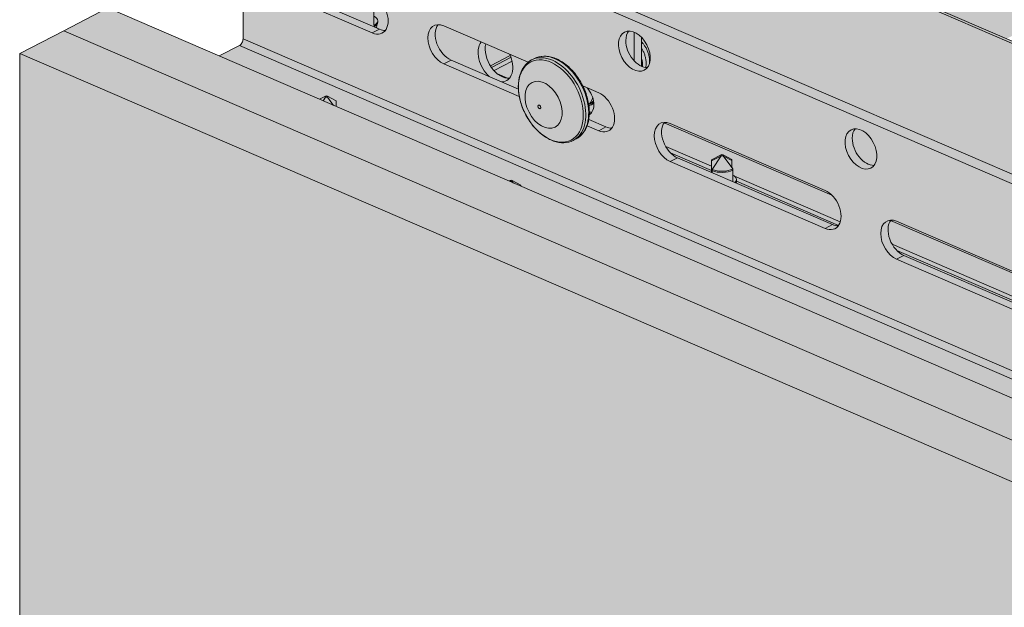
# Model space of a CAD drawing. Units: metres. Extents: x 167 to 9060, y -3325 to 5519.
# Drawn here: x 285 to 473, y 4263 to 4375 of the extents above; entities that cross this region are included whole.
import ezdxf

# ---------------------------------------------------------------- set-up
doc = ezdxf.new("R2010")
doc.units = ezdxf.units.M
doc.layers.add('Rigips Bemassung', color=5, linetype='Continuous')
for name, color, linetype, true_color in [('Rigips Schr Profile PS', 7, 'Continuous', 0xd5e5ec), ('Rigips Schr RB FH', 7, 'Continuous', 0xdedede), ('Rigips Schr Rigidur PS', 7, 'Continuous', 0xf7df7d)]:
    doc.layers.add(name, color=color, linetype=linetype, true_color=true_color)

# ---------------------------------------------------------------- blocks, each defined once
blk = doc.blocks.new('A$C1A5043E8')
at = {"layer": 'Rigips Schr Profile PS', "true_color": 0xa7c8d7, "transparency": 33554526}
h = blk.add_hatch(color=9, dxfattribs=at)
h.dxf.hatch_style = 1
h.paths.add_polyline_path([(38.16, 2971.2), (42.04, 2973.2), (42.54, 2973.75), (42.73, 2974.47), (42.73, 2986.28), (44.12, 2986.99), (57.81, 2981.09), (64.08, 2984.32), (42.73, 2993.54), (42.73, 3010.28), (16.32, 3021.68), (16.32, 3023.5), (42.73, 3037.13), (43.13, 3037.26), (43.55, 3037.2), (76.04, 3023.18), (76.04, 3023.96), (75.96, 3024.39), (75.82, 3024.68), (75.52, 3025.04), (75.28, 3025.2), (47.15, 3037.34), (47.15, 3039.15), (774.04, 3414.29), (872.44, 3371.82), (141.86, 2994.77), (2967.92, 1774.99), (2967.92, 1776.68), (2968.33, 1777.74), (2968.5, 1777.85), (4867.15, 2757.73), (2906.13, 3604.14), (2928.87, 3655.08), (2930.9, 3656.12), (2960.62, 3671.46), (4992.68, 2794.39), (4992.68, 2792.57), (4966.96, 2779.3), (4966.63, 2779.03), (4966.37, 2778.56), (4966.26, 2778.03), (4966.26, 2766.23), (4964.87, 2765.51), (4954.35, 2770.05), (4954.01, 2770.17), (4953.24, 2770.28), (4952.95, 2769.77), (4952.7, 2768.38), (4952.98, 2766.81), (4954.25, 2764.62), (4955.74, 2763.5), (4966.26, 2758.96), (4966.26, 2742.22), (4992.68, 2730.82), (4992.68, 2729.01), (4986.18, 2725.65), (4966.26, 2715.37), (4965.73, 2715.18), (4965.45, 2715.3), (4932.97, 2729.32), (4932.97, 2728.54), (4933.04, 2728.11), (4933.18, 2727.81), (4933.66, 2727.33), (4933.73, 2727.3), (4961.85, 2715.16), (4961.85, 2713.35), (2998.32, 1699.99), (2995.83, 1701.07), (2995.8, 1699.9), (2995.45, 1698.83), (2994.44, 1697.74), (2968.02, 1684.1), (731.8, 2649.3), (731.8, 2671.81)])
at = {"layer": 'Rigips Schr RB FH', "true_color": 0xbfbfbf, "transparency": 33554526}
h = blk.add_hatch(color=9, dxfattribs=at)
h.dxf.hatch_style = 1
h.paths.add_polyline_path([(422.17, 3094.91), (413.16, 3098.8), (179.84, 2978.38), (188.84, 2974.49)])
h.paths.add_polyline_path([(919.43, 3351.54), (910.42, 3355.43), (413.16, 3098.8), (422.17, 3094.91)])
h.paths.add_polyline_path([(910.42, 3355.43), (901.42, 3359.31), (170.83, 2982.27), (179.84, 2978.38)])
h = blk.add_hatch(color=9, dxfattribs=at)
h.dxf.hatch_style = 1
h.paths.add_polyline_path([(8.44, 2976.03), (0, 2971.68), (678.03, 2679.03), (686.47, 2683.38)])
h.paths.add_polyline_path([(38.16, 2971.2), (16.87, 2980.39), (8.44, 2976.03), (686.47, 2683.38), (723.37, 2667.46), (731.8, 2671.81)])
at = {"layer": 'Rigips Schr Rigidur PS', "transparency": 33554526}
h = blk.add_hatch(color=256, dxfattribs=at)
h.dxf.hatch_style = 1
h.paths.add_polyline_path([(678.03, 2679.03), (0, 2971.68), (0, 1266.62), (641.14, 989.9), (641.14, 1736.87), (452.68, 1818.22), (452.68, 2354.02), (678.03, 2256.75)])
h.paths.add_polyline_path([(723.37, 2667.46), (686.47, 2683.38), (686.47, 2261.11), (723.37, 2245.18)])
h.paths.add_polyline_path([(723.37, 1709.38), (649.57, 1741.23), (649.57, 994.25), (723.37, 962.4)])
h.paths.add_polyline_path([(783.89, 1656.61), (731.8, 1679.09), (731.8, 1054.27), (783.89, 1031.79)])
h.paths.add_polyline_path([(903.46, 1605), (864.7, 1621.73), (864.7, 996.91), (903.46, 980.18)])
h.paths.add_polyline_path([(934.04, 1591.81), (911.9, 1601.36), (911.9, 976.54), (934.04, 966.98)])
h.paths.add_polyline_path([(910.84, 2537.71), (864.7, 2557.63), (864.7, 2279.77), (910.84, 2259.85)])
h.paths.add_polyline_path([(783.89, 2592.51), (731.8, 2614.99), (731.8, 2337.13), (783.89, 2314.65)])
h.paths.add_polyline_path([(934.04, 2527.7), (919.28, 2534.07), (919.28, 2256.21), (934.04, 2249.84)])
h.paths.add_polyline_path([(911.9, 1695.48), (911.9, 1682.99), (934.04, 1673.44), (934.04, 1685.92)])
edge = h.paths.add_edge_path()
edge.add_line((523.88, 1854.96), (523.88, 2323.29))
edge.add_line((523.88, 2323.29), (520.23, 2324.87))
edge.add_line((520.23, 2324.87), (520.23, 1851.42))
edge.add_ellipse((520, 1847.79), major_axis=(-1.59, -3.67), ratio=0.594966, start_angle=180, end_angle=211.1804, ccw=False)
edge.add_line((521.19, 1851.63), (903.46, 1686.63))
edge.add_line((903.46, 1686.63), (903.46, 1691.12))
edge.add_line((903.46, 1691.12), (523.88, 1854.96))
at = {"color": 5, "linetype": 'Continuous', "lineweight": 0, "extrusion": (-5.55112e-17, 0.881616, 0.471968)}
for p, q in [((42.73, 3037.13), (2994.44, 1763.12)), ((43.55, 3037.2), (2995.25, 1763.19)), ((16.32, 3023.5), (2968.02, 1749.48)), ((16.32, 3021.68), (2968.02, 1747.67)), ((42.73, 2986.28), (42.73, 2974.47)), ((67.47, 2975.6), (42.73, 2986.28)), ((44.12, 2986.99), (68.86, 2976.32)), ((8.44, 2976.03), (16.87, 2980.39)), ((16.87, 2980.39), (731.8, 2671.81)), ((67.78, 2977.03), (67.78, 2979.94)), ((68.5, 2977.91), (68.5, 2977.67)), ((81.15, 2976.96), (97.29, 2969.99)), ((0, 2971.68), (8.44, 2976.03)), ((723.37, 2667.46), (8.44, 2976.03)), ((8.44, 2976.03), (686.47, 2683.38)), ((68.86, 2976.32), (67.47, 2975.6)), ((117.6, 2970.22), (117.6, 2975.75)), ((42.04, 2973.2), (38.16, 2971.2)), ((42.04, 2973.2), (2956.52, 1715.26)), ((42.73, 2974.47), (2994.44, 1700.46)), ((118.95, 2974.81), (118.95, 2969.22)), ((0, 1266.62), (0, 2971.68)), ((678.03, 2679.03), (0, 2971.68)), ((90.07, 2969.31), (93.88, 2971.28)), ((82.54, 2970.41), (81.15, 2969.69)), ((95.59, 2963.46), (81.15, 2969.69)), ((82.54, 2970.41), (95.42, 2964.85)), ((94.01, 2970.95), (90.26, 2969.02)), ((94.23, 2970.19), (90.76, 2968.4)), ((97.96, 2970.43), (98.51, 2970.71)), ((93.34, 2966.94), (91.44, 2967.76)), ((107.74, 2965.48), (110.79, 2964.16)), ((57.37, 2962.91), (58.52, 2963.5)), ((58.53, 2963.32), (58.07, 2962.61)), ((58.51, 2963.29), (58.51, 2963.42)), ((58.52, 2963.5), (58.56, 2963.48)), ((58.58, 2963.35), (58.53, 2963.32)), ((58.85, 2963.49), (58.9, 2963.51)), ((58.91, 2963.33), (58.87, 2963.35)), ((58.9, 2963.51), (60.58, 2962.63)), ((60.06, 2961.75), (58.91, 2963.33)), ((58.92, 2963.32), (58.92, 2963.42)), ((60.58, 2962.63), (60.58, 2961.52)), ((108.89, 2959.04), (112.18, 2957.62)), ((155.39, 2944.58), (123.32, 2958.43)), ((124.47, 2958.26), (154.12, 2945.46)), ((110.79, 2956.9), (108.58, 2957.86)), ((112.18, 2957.62), (110.79, 2956.9)), ((105.9, 2955.03), (106.45, 2955.32)), ((132.36, 2950.1), (123.61, 2953.87)), ((132.36, 2949.28), (124.52, 2952.67)), ((125.86, 2951.71), (124.47, 2950.99)), ((154.12, 2938.2), (124.47, 2950.99)), ((125.86, 2951.71), (155.51, 2938.92)), ((132.36, 2951.32), (134.2, 2952.28)), ((132.36, 2951.1), (134.17, 2952.04)), ((132.36, 2948.91), (132.36, 2951.32)), ((132.36, 2948.91), (132.36, 2951.1)), ((134.21, 2952.1), (132.53, 2949.48)), ((134.19, 2952.06), (134.19, 2952.19)), ((134.2, 2952.28), (134.24, 2952.26)), ((134.26, 2952.12), (134.21, 2952.1)), ((134.53, 2952.26), (134.58, 2952.28)), ((134.59, 2952.11), (134.55, 2952.13)), ((134.58, 2952.28), (136.26, 2951.41)), ((136.43, 2949.57), (134.59, 2952.11)), ((134.6, 2952.1), (134.6, 2952.19)), ((134.66, 2952.01), (136.26, 2951.18)), ((136.26, 2951.41), (136.26, 2949.81)), ((136.26, 2951.18), (136.26, 2949.81)), ((132.53, 2949.48), (132.53, 2948.83)), ((132.53, 2949.26), (132.53, 2948.83)), ((136.43, 2947.15), (136.43, 2949.57)), ((136.43, 2947.15), (136.43, 2949.34)), ((93.63, 2947.26), (93.86, 2947.38)), ((93.86, 2947.38), (93.91, 2947.35)), ((93.86, 2947.16), (93.86, 2947.29)), ((93.88, 2947.2), (93.86, 2947.16)), ((93.92, 2947.22), (93.88, 2947.2)), ((94.2, 2947.36), (94.24, 2947.38)), ((94.26, 2947.2), (94.21, 2947.22)), ((94.24, 2947.38), (95.92, 2946.5)), ((94.26, 2947.2), (94.26, 2947.29)), ((94.49, 2946.89), (94.26, 2947.2)), ((157.01, 2939.46), (136.78, 2948.19)), ((137.15, 2947.54), (137.15, 2947.3)), ((137.15, 2947.31), (137.15, 2947.08)), ((156.69, 2938.78), (137.15, 2947.22)), ((95.92, 2946.5), (95.92, 2946.27)), ((198.71, 2925.88), (166.64, 2939.73)), ((167.8, 2939.56), (197.44, 2926.76)), ((155.51, 2938.92), (154.12, 2938.2)), ((200.33, 2920.76), (166.94, 2935.17)), ((200.01, 2920.08), (167.84, 2933.97)), ((169.19, 2933.01), (167.8, 2932.29)), ((197.44, 2919.5), (167.8, 2932.29)), ((169.19, 2933.01), (198.83, 2920.22))]:
    blk.add_line(p, q, dxfattribs=at)
at = {"color": 5, "linetype": 'Continuous', "lineweight": 0}
for centre, major_axis, ratio, start_param, end_param in [((67.47, 2979.23), (1.89, -3.66), 0.650586, 5.612562, 8.754155), ((65.75, 2977.91), (-2.76, 0), 0.471968, 2.400819, 3.882366), ((65.75, 2977.67), (-2.76, 0), 0.471968, 2.39213, 3.141593), ((81.15, 2973.33), (1.89, -3.66), 0.650586, 2.47097, 5.612562), ((82.54, 2974.04), (-1.89, 3.66), 0.650586, 0.296136, 2.47097), ((68.86, 2979.95), (-1.89, 3.66), 0.650586, 2.47097, 2.845457), ((119.02, 2972.83), (1.89, -3.66), 0.650586, 3.437729, 4.041766), ((42.04, 2974.11), (0.408, 0.946), 0.594966, 3.769196, 5.339993), ((91.04, 2970.45), (-2.06, 4), 0.650586, 0.300765, 2.108043), ((92.39, 2971.15), (-2.06, 4), 0.650586, 0.656024, 2.87919), ((119.02, 2972.83), (1.89, -3.66), 0.650586, 4.041766, 5.987049), ((91.04, 2970.45), (-2.06, 4), 0.650586, 2.833896, 4.641174), ((102.48, 2963.01), (3.97, -7.7), 0.650586, 2.47097, 3.141593), ((101.93, 2962.73), (3.97, -7.7), 0.650586, 2.47097, 3.141593), ((101.93, 2962.73), (3.97, -7.7), 0.650586, 0, 2.47097), ((102.48, 2963.01), (3.97, -7.7), 0.650586, 0, 2.47097), ((107.27, 2963), (-1.61, 3.11), 0.650586, 3.196675, 5.087992), ((110.79, 2960.53), (1.89, -3.66), 0.650586, 5.612562, 8.754155), ((58.71, 2963.42), (-0.204, 0), 0.471968, 5.542412, 7.113208), ((58.71, 2963.42), (-0.269, 0), 0.471968, 3.971616, 5.542412), ((58.71, 2963.42), (-0.269, 0), 0.471968, 0.830023, 2.400819), ((58.71, 2963.42), (-0.204, 0), 0.471968, 2.400819, 3.971616), ((107.42, 2965.56), (-1.93, 3.73), 0.650586, 2.974482, 3.368111), ((108.5, 2966.12), (-1.93, 3.73), 0.650586, 2.784498, 2.917375), ((108.62, 2963.7), (-1.61, 3.11), 0.650586, 2.617037, 2.801562), ((124.47, 2954.63), (1.89, -3.66), 0.650586, 2.47097, 5.612562), ((125.86, 2955.34), (-1.89, 3.66), 0.650586, 0.296136, 2.47097), ((112.18, 2961.25), (-1.89, 3.66), 0.650586, 2.47097, 2.845457), ((162.35, 2954.13), (1.89, -3.66), 0.650586, 3.437729, 4.041766), ((162.35, 2954.13), (1.89, -3.66), 0.650586, 4.041766, 5.987049), ((134.39, 2952.19), (-0.204, 0), 0.471968, 5.542412, 7.113208), ((134.39, 2952.19), (-0.269, 0), 0.471968, 3.971616, 5.542412), ((134.39, 2952.19), (-0.269, 0), 0.471968, 0.830023, 2.400819), ((134.39, 2952.19), (-0.204, 0), 0.471968, 2.400819, 3.971616), ((134.39, 2950.45), (-2.76, 0), 0.471968, 0.830023, 2.400819), ((134.39, 2950.22), (-2.76, 0), 0.471968, 0.830023, 2.400819), ((94.06, 2947.29), (-0.204, 0), 0.471968, 5.542412, 7.113208), ((94.06, 2947.29), (-0.269, 0), 0.471968, 3.971616, 5.542412), ((94.06, 2947.29), (-0.269, 0), 0.471968, 0.830023, 2.400819), ((94.06, 2947.29), (-0.204, 0), 0.471968, 2.400819, 3.971616), ((134.39, 2947.54), (-2.76, 0), 0.471968, 2.684374, 3.882366), ((134.39, 2947.31), (-2.76, 0), 0.471968, 2.822125, 3.141593), ((134.39, 2947.3), (-2.76, 0), 0.471968, 2.825157, 3.141593), ((134.39, 2947.08), (-2.76, 0), 0.471968, 2.972326, 3.141593), ((154.12, 2941.83), (1.89, -3.66), 0.650586, 5.612562, 8.754155), ((167.8, 2935.93), (1.89, -3.66), 0.650586, 2.47097, 5.612562), ((169.19, 2936.64), (-1.89, 3.66), 0.650586, 0.296136, 2.47097), ((155.51, 2942.55), (-1.89, 3.66), 0.650586, 2.47097, 2.845457)]:
    blk.add_ellipse(centre, major_axis=major_axis, ratio=ratio, start_param=start_param, end_param=end_param, dxfattribs=at)
for centre, major_axis in [((117.63, 2972.11), (-1.89, 3.66)), ((101.64, 2962.58), (3.86, -7.47)), ((100.24, 2961.86), (-2.21, 4.28)), ((99.44, 2961.45), (-0.172, 0.334)), ((160.96, 2953.41), (-1.89, 3.66))]:
    blk.add_ellipse(centre, major_axis=major_axis, ratio=0.650586, dxfattribs=at)
for points, knots in [([(68.33, 2977.22), (68.34, 2977.18), (68.35, 2977.13), (68.35, 2976.97), (68.33, 2976.85), (68.25, 2976.7), (68.23, 2976.65), (68.19, 2976.6)], [8.780641, 8.780641, 8.780641, 8.780641, 9.15772, 9.15772, 10.084369, 10.084369, 10.502288, 10.502288, 10.502288, 10.502288]), ([(120.53, 2969.76), (120.53, 2969.77), (120.53, 2969.77), (120.55, 2970.04), (120.54, 2970.32), (120.49, 2970.8), (120.46, 2971.02), (120.35, 2971.48), (120.29, 2971.71), (120.13, 2972.15), (120.03, 2972.37), (119.82, 2972.79), (119.71, 2972.98), (119.48, 2973.31), (119.37, 2973.46), (119.15, 2973.71), (119.06, 2973.81), (118.95, 2973.91)], [-5.786254, -5.786254, -5.786254, -5.786254, -5.767998, -5.767998, -4.946973, -4.946973, -4.279429, -4.279429, -3.611885, -3.611885, -2.944341, -2.944341, -2.276797, -2.276797, -1.707598, -1.707598, -1.282502, -1.282502, -1.282502, -1.282502]), ([(98.51, 2970.71), (99.04, 2970.99), (99.64, 2971.14), (100.91, 2971.18), (101.58, 2971.07), (102.96, 2970.58), (103.65, 2970.2), (104.99, 2969.2), (105.62, 2968.58), (106.77, 2967.18), (107.27, 2966.4), (108.11, 2964.75), (108.44, 2963.88), (108.88, 2962.14), (109, 2961.26), (109, 2959.6), (108.89, 2958.81), (108.43, 2957.4), (108.1, 2956.78), (107.31, 2955.88), (106.9, 2955.55), (106.45, 2955.32)], [0.900173, 0.900173, 0.900173, 0.900173, 1.197508, 1.197508, 1.505958, 1.505958, 1.829294, 1.829294, 2.15703, 2.15703, 2.484547, 2.484547, 2.811722, 2.811722, 3.139289, 3.139289, 3.46694, 3.46694, 3.789291, 3.789291, 4.041766, 4.041766, 4.041766, 4.041766]), ([(119.81, 2968.98), (119.83, 2969.13), (119.85, 2969.28), (119.87, 2969.7), (119.87, 2969.97), (119.82, 2970.45), (119.78, 2970.67), (119.68, 2971.13), (119.61, 2971.36), (119.45, 2971.81), (119.36, 2972.02), (119.16, 2972.41), (119.06, 2972.59), (118.95, 2972.75)], [-6.239296, -6.239296, -6.239296, -6.239296, -5.767998, -5.767998, -4.946973, -4.946973, -4.279429, -4.279429, -3.611885, -3.611885, -2.944341, -2.944341, -2.356332, -2.356332, -2.356332, -2.356332]), ([(105.9, 2955.03), (105.37, 2954.76), (104.77, 2954.61), (103.5, 2954.56), (102.82, 2954.67), (101.45, 2955.16), (100.75, 2955.54), (99.42, 2956.54), (98.78, 2957.16), (97.64, 2958.56), (97.13, 2959.34), (96.3, 2960.99), (95.97, 2961.86), (95.53, 2963.61), (95.41, 2964.48), (95.41, 2966.14), (95.52, 2966.94), (95.97, 2968.35), (96.31, 2968.97), (97.1, 2969.87), (97.5, 2970.19), (97.96, 2970.43)], [4.041766, 4.041766, 4.041766, 4.041766, 4.339101, 4.339101, 4.64755, 4.64755, 4.970887, 4.970887, 5.298623, 5.298623, 5.62614, 5.62614, 5.953314, 5.953314, 6.280882, 6.280882, 6.608533, 6.608533, 6.930884, 6.930884, 7.183359, 7.183359, 7.183359, 7.183359]), ([(119.18, 2969.13), (119.2, 2969.38), (119.19, 2969.63), (119.14, 2970.1), (119.11, 2970.32), (119.03, 2970.68), (118.99, 2970.81), (118.95, 2970.94)], [-5.719508, -5.719508, -5.719508, -5.719508, -4.946973, -4.946973, -4.279429, -4.279429, -3.899981, -3.899981, -3.899981, -3.899981]), ([(109.64, 2963.22), (109.58, 2963.02), (109.51, 2962.83), (109.32, 2962.45), (109.2, 2962.26), (109.01, 2962.03), (108.95, 2961.97), (108.88, 2961.91)], [6.858302, 6.858302, 6.858302, 6.858302, 7.552377, 7.552377, 8.388012, 8.388012, 8.749477, 8.749477, 8.749477, 8.749477]), ([(108.89, 2961.88), (109, 2961.93), (109.1, 2961.99), (109.4, 2962.18), (109.57, 2962.34), (109.74, 2962.56), (109.76, 2962.59), (109.79, 2962.62)], [-9.649933, -9.649933, -9.649933, -9.649933, -9.15772, -9.15772, -8.231071, -8.231071, -8.068361, -8.068361, -8.068361, -8.068361])]:
    blk.add_open_spline(points, degree=3, knots=knots, dxfattribs=at)
for points in [[(68.35, 2976.54), (68.34, 2976.62), (68.32, 2976.7), (68.29, 2976.78)], [(119.07, 2974.69), (119.03, 2974.72), (118.99, 2974.74), (118.95, 2974.76)], [(109.34, 2962.15), (109.51, 2962.2), (109.67, 2962.27), (109.83, 2962.37)]]:
    blk.add_open_spline(points, degree=3, dxfattribs=at)

msp = doc.modelspace()

# ---------------------------------------------------------------- block references
at = {"layer": 'Rigips Bemassung'}
msp.add_blockref('A$C1A5043E8', (285.08, 1397.23), dxfattribs=at)

doc.saveas('drawing.dxf')
